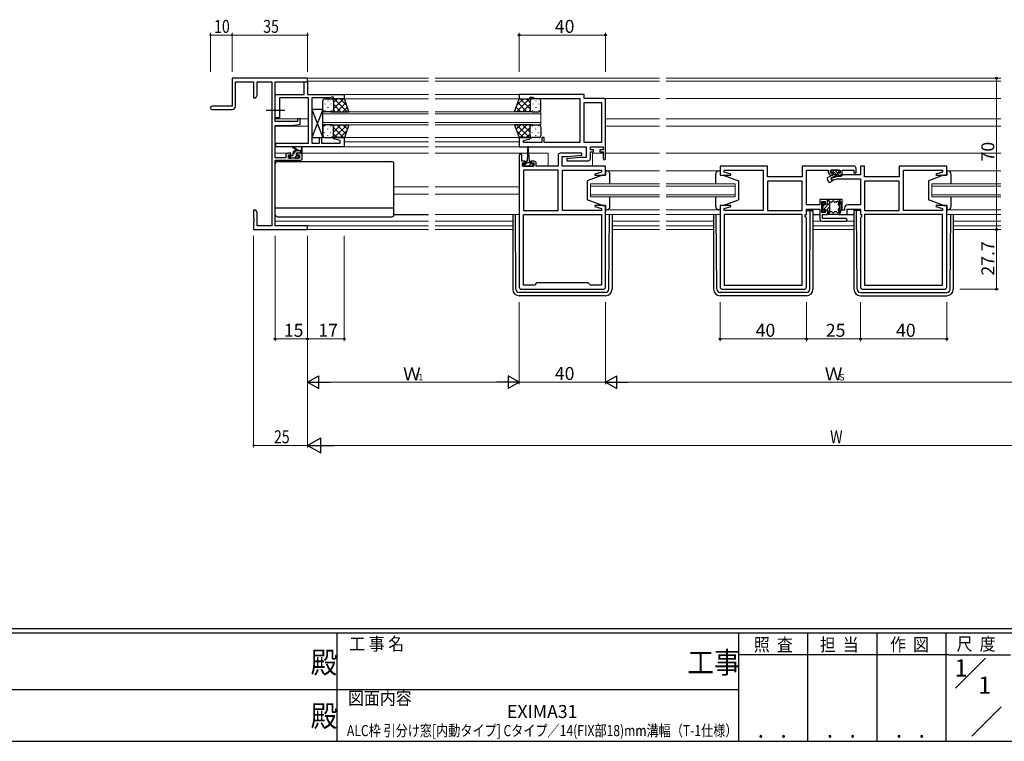
# Model space of a CAD drawing. Extents: x 0 to 1133, y 0 to 806.
# Drawn here: x 407 to 863, y 0 to 334 of the extents above; entities that cross this region are included whole.
import ezdxf
from ezdxf.enums import TextEntityAlignment as Align

# ---------------------------------------------------------------- set-up
doc = ezdxf.new("R2010")
doc.units = 0
doc.linetypes.add('YCENTER_1', pattern=[13, 10, -1, 1, -1])
doc.layers.add('USER1', color=3, linetype='CONTINUOUS')
doc.layers.add('YKK_ZWAK', color=7, linetype='CONTINUOUS')
for name, color, linetype, lineweight in [('YKK_11', 7, 'CONTINUOUS', 30), ('YKK_12', 2, 'CONTINUOUS', 13), ('YKK_13', 4, 'CONTINUOUS', 30), ('YKK_D', 6, 'CONTINUOUS', 13)]:
    doc.layers.add(name, color=color, linetype=linetype, lineweight=lineweight)
doc.styles.get("Standard").update_dxf_attribs({"font": 'ROMANS.SHX', "bigfont": 'EXTFONT.SHX'})
doc.styles.add('YKK_OSSTYLE1', font='romans.shx', dxfattribs={"width": 0.9, "bigfont": 'EXTFONT.SHX'})

# ---------------------------------------------------------------- blocks, each defined once
blk = doc.blocks.new('A201')
at = {"layer": 'YKK_ZWAK', "color": 254, "linetype": 'Continuous'}
for p, q in [((571, 35), (21, 35)), ((544, 34), (21, 34)), ((296, 34), (296, 9)), ((389, 34), (389, 9)), ((437, 34), (437, 9)), ((21, 9), (544, 9))]:
    blk.add_line(p, q, dxfattribs=at)
at = {"layer": 'YKK_ZWAK', "color": 131, "linetype": 'Continuous'}
for p, q in [((405, 34), (405, 9)), ((421, 34), (421, 9)), ((437.7, 29), (389, 29)), ((437.7, 29), (452, 29)), ((439.26, 21.33), (446.19, 28.25)), ((205, 21), (297, 21)), ((297, 21), (389, 21)), ((443.05, 10.18), (449.85, 16.98))]:
    blk.add_line(p, q, dxfattribs=at)
at = {"layer": 'YKK_ZWAK', "color": 131, "linetype": 'Continuous', "style": 'YKK_OSSTYLE1', "width": 0.9}
for s, height, p in [('工 事 名', 3, (298.87, 30.05)), ('照  査', 3, (392.56, 29.87)), ('担  当', 3, (407.82, 29.87)), ('作  図', 3, (424.09, 29.88)), ('尺  度', 3, (439.51, 30.04)), ('図面内容', 3, (298.58, 17.47)), (' ． ．', 3.5, (392.18, 9.75)), (' ． ．', 3.5, (408.18, 9.75)), (' ． ．', 3.5, (424.18, 9.75))]:
    blk.add_text(s, height=height, dxfattribs=at).set_placement(p)
at = {"layer": 'YKK_ZWAK', "color": 254, "linetype": 'Continuous', "style": 'YKK_OSSTYLE1', "width": 0.9}
for s, p in [('殿', (289.94, 24.75)), ('工事', (377.17, 24.75)), ('殿', (289.94, 12.37))]:
    blk.add_text(s, height=5, dxfattribs=at).set_placement(p)

msp = doc.modelspace()

# ---------------------------------------------------------------- linework, layer by layer
at = {"layer": 'YKK_11', "color": 0, "linetype": 'ByBlock', "lineweight": -2}
for p, q in [((540.46, 306.98), (505.46, 306.98)), ((505.46, 306.98), (505.46, 293.98)), ((540.46, 305.35), (540.46, 306.98)), ((507.09, 305.35), (515.46, 305.35)), ((507.09, 293.98), (507.09, 305.35)), ((515.46, 305.35), (515.46, 297.98)), ((517.09, 299.07), (517.09, 305.35)), ((517.09, 305.35), (523.83, 305.35)), ((523.83, 305.35), (523.83, 238.61)), ((525.46, 286.88), (525.46, 305.35)), ((525.46, 305.35), (540.46, 305.35)), ((515.46, 297.98), (516.46, 297.98)), ((516.46, 297.98), (517.09, 299.07)), ((505.46, 293.98), (496.21, 293.98)), ((496.21, 292.48), (505.59, 292.48)), ((535.76, 288.18), (535.76, 286.88)), ((536.96, 288.18), (535.76, 288.18)), ((536.96, 285.57), (536.96, 288.18)), ((535.76, 286.88), (525.46, 286.88)), ((525.46, 270.18), (525.46, 285.18)), ((525.46, 285.18), (532.46, 285.18)), ((532.46, 285.18), (536.96, 285.57)), ((530.36, 270.18), (525.46, 270.18)), ((530.36, 271.28), (530.36, 270.18)), ((532.66, 272.28), (531.36, 272.28)), ((531.56, 269.98), (531.56, 271.48)), ((531.56, 271.48), (532.66, 271.48)), ((536.76, 269.98), (531.56, 269.98)), ((532.66, 271.48), (532.66, 272.28)), ((535.66, 272.28), (535.66, 271.48)), ((536.96, 272.28), (535.66, 272.28)), ((535.66, 271.48), (536.76, 271.48)), ((536.76, 271.48), (536.76, 269.98)), ((537.96, 269.98), (537.96, 271.28)), ((525.46, 238.61), (525.46, 268.98)), ((525.46, 268.98), (536.96, 268.98)), ((515.46, 245.98), (515.46, 242.44)), ((516.46, 245.98), (515.46, 245.98)), ((515.46, 242.44), (515.58, 242.26)), ((515.58, 241.71), (515.46, 241.52)), ((515.58, 242.26), (515.58, 241.71)), ((517.09, 244.89), (516.46, 245.98)), ((517.09, 238.61), (517.09, 244.89)), ((515.46, 241.52), (515.46, 241.44)), ((515.46, 241.44), (515.58, 241.26)), ((515.58, 240.71), (515.46, 240.52)), ((515.46, 240.52), (515.46, 236.98)), ((515.58, 241.26), (515.58, 240.71)), ((523.83, 238.61), (517.09, 238.61)), ((540.46, 238.61), (525.46, 238.61)), ((540.46, 236.98), (540.46, 238.61)), ((515.46, 236.98), (540.46, 236.98))]:
    msp.add_line(p, q, dxfattribs=at)
at = {"layer": 'YKK_11', "linetype": 'ByBlock', "lineweight": -2, "ltscale": 0.5}
for p, q in [((538.83, 299.48), (538.83, 305.28)), ((538.83, 305.28), (540.46, 305.28)), ((540.46, 305.28), (540.46, 299.48)), ((525.46, 292.64), (525.46, 299.48)), ((525.46, 299.48), (538.83, 299.48)), ((540.83, 297.85), (527.46, 297.85)), ((527.46, 297.85), (527.46, 288.68)), ((540.46, 299.48), (557.46, 299.48)), ((540.83, 276.91), (540.83, 297.85)), ((546.51, 297.85), (542.46, 297.85)), ((542.46, 297.85), (542.46, 276.91)), ((546.69, 297.97), (546.51, 297.85)), ((547.24, 297.97), (546.69, 297.97)), ((547.42, 297.85), (547.24, 297.97)), ((547.51, 297.85), (547.42, 297.85)), ((547.69, 297.97), (547.51, 297.85)), ((548.24, 297.97), (547.69, 297.97)), ((548.42, 297.85), (548.24, 297.97)), ((550.56, 297.85), (548.42, 297.85)), ((551.46, 298.18), (550.56, 297.85)), ((552.46, 298.18), (551.46, 298.18)), ((552.46, 297.48), (552.46, 298.18)), ((557.46, 297.48), (552.46, 297.48)), ((557.46, 299.48), (557.46, 297.48)), ((668.46, 299.48), (638.46, 299.48)), ((638.46, 299.48), (638.46, 297.48)), ((638.46, 297.48), (643.46, 297.48)), ((643.46, 297.48), (643.46, 298.18)), ((643.46, 298.18), (644.46, 298.18)), ((644.46, 298.18), (646.2, 297.55)), ((646.2, 297.55), (647.51, 297.55)), ((647.51, 297.55), (647.69, 297.67)), ((647.69, 297.67), (648.24, 297.67)), ((648.24, 297.67), (648.42, 297.55)), ((648.42, 297.55), (648.51, 297.55)), ((648.51, 297.55), (648.69, 297.67)), ((648.69, 297.67), (649.24, 297.67)), ((649.24, 297.67), (649.42, 297.55)), ((649.42, 297.55), (666.46, 297.55)), ((666.46, 297.55), (666.46, 277.21)), ((668.46, 297.68), (668.46, 299.48)), ((677.46, 297.68), (668.46, 297.68)), ((678.46, 269.88), (678.46, 296.68)), ((525.58, 292.46), (525.46, 292.64)), ((525.46, 291.72), (525.58, 291.91)), ((525.58, 291.91), (525.58, 292.46)), ((668.46, 277.21), (668.46, 295.75)), ((668.46, 277.21), (668.46, 295.75)), ((668.46, 295.75), (676.53, 295.75)), ((676.53, 295.75), (676.53, 277.21)), ((525.46, 288.68), (525.46, 291.72)), ((527.46, 288.68), (525.46, 288.68)), ((545.96, 276.91), (545.96, 279.48)), ((545.96, 279.48), (546.96, 279.48)), ((546.96, 279.48), (546.96, 276.91)), ((552.43, 278.96), (552.5, 279.48)), ((555.56, 278.12), (552.43, 278.96)), ((552.5, 279.48), (557.46, 279.48)), ((557.46, 279.48), (557.46, 275.28)), ((643.42, 279.48), (638.46, 279.48)), ((638.46, 279.48), (638.46, 275.28)), ((640.39, 278.13), (643.49, 278.96)), ((643.49, 278.96), (643.42, 279.48)), ((649.96, 279.48), (648.96, 279.48)), ((648.96, 279.48), (648.96, 277.21)), ((649.96, 277.21), (649.96, 279.48)), ((526.28, 276.91), (540.83, 276.91)), ((557.46, 275.28), (526.28, 275.28)), ((542.46, 276.91), (545.96, 276.91)), ((546.96, 276.91), (555.56, 276.91)), ((555.56, 276.91), (555.56, 278.12)), ((638.46, 275.28), (669.53, 275.28)), ((640.39, 277.21), (640.39, 278.13)), ((648.96, 277.21), (640.39, 277.21)), ((666.46, 277.21), (649.96, 277.21)), ((676.53, 277.21), (668.46, 277.21)), ((669.53, 275.28), (669.53, 270.28)), ((671.46, 273.78), (671.46, 275.28)), ((671.46, 275.28), (677.26, 275.28)), ((672.86, 273.78), (671.46, 273.78)), ((672.86, 272.98), (672.86, 273.78)), ((677.26, 273.78), (675.86, 273.78)), ((675.86, 273.78), (675.86, 272.98)), ((677.26, 275.28), (677.26, 273.78)), ((638.46, 271.18), (638.46, 210.28)), ((639.66, 268.58), (639.66, 271.18)), ((656.46, 271.28), (656.46, 266.28)), ((667.44, 272.28), (657.46, 272.28)), ((658.39, 266.28), (658.39, 270.78)), ((658.39, 270.78), (661.27, 270.78)), ((666.66, 270.28), (660.44, 269.74)), ((660.44, 269.74), (660.49, 268.78)), ((661.27, 270.78), (667.48, 271.32)), ((669.53, 270.28), (666.66, 270.28)), ((667.48, 271.32), (667.44, 272.28)), ((671.46, 269.78), (671.46, 272.98)), ((671.46, 272.98), (672.86, 272.98)), ((675.86, 272.98), (677.26, 272.98)), ((677.26, 272.98), (677.26, 269.88)), ((641.06, 268.58), (639.66, 268.58)), ((639.96, 266.28), (639.96, 267.78)), ((639.96, 267.78), (641.06, 267.78)), ((645.16, 266.28), (639.96, 266.28)), ((641.06, 267.78), (641.06, 268.58)), ((645.36, 268.58), (644.06, 268.58)), ((644.06, 268.58), (644.06, 267.78)), ((644.06, 267.78), (645.16, 267.78)), ((645.16, 267.78), (645.16, 266.28)), ((646.36, 266.28), (646.36, 267.58)), ((656.46, 266.28), (646.36, 266.28)), ((678.46, 266.28), (658.39, 266.28)), ((660.49, 268.78), (670.46, 268.78)), ((667.51, 264.35), (667.69, 264.47)), ((667.69, 264.47), (668.24, 264.47)), ((668.24, 264.47), (668.42, 264.35)), ((668.51, 264.35), (668.69, 264.47)), ((668.69, 264.47), (669.24, 264.47)), ((669.24, 264.47), (669.42, 264.35)), ((678.46, 262.08), (678.46, 266.28)), ((753.46, 266.28), (731.46, 266.28)), ((731.46, 266.28), (731.46, 262.08)), ((745.51, 264.35), (745.69, 264.47)), ((745.69, 264.47), (746.24, 264.47)), ((746.24, 264.47), (746.42, 264.35)), ((746.51, 264.35), (746.69, 264.47)), ((746.69, 264.47), (747.24, 264.47)), ((747.24, 264.47), (747.42, 264.35)), ((753.46, 261.28), (753.46, 266.28)), ((793.46, 266.28), (769.53, 266.28)), ((769.53, 266.28), (769.53, 261.28)), ((794.46, 263.18), (794.46, 265.28)), ((798.39, 266.28), (796.46, 266.28)), ((796.46, 266.28), (796.46, 262.31)), ((798.39, 261.28), (798.39, 266.28)), ((836.46, 266.28), (814.46, 266.28)), ((814.46, 266.28), (814.46, 261.28)), ((820.51, 264.35), (820.69, 264.47)), ((820.69, 264.47), (821.24, 264.47)), ((821.24, 264.47), (821.42, 264.35)), ((821.51, 264.35), (821.69, 264.47)), ((821.69, 264.47), (822.24, 264.47)), ((822.24, 264.47), (822.42, 264.35)), ((836.46, 262.08), (836.46, 266.28)), ((640.39, 264.35), (640.39, 245.81)), ((640.39, 264.35), (640.39, 245.81)), ((656.46, 264.35), (640.39, 264.35)), ((656.46, 245.81), (656.46, 264.35)), ((658.46, 245.81), (658.46, 264.35)), ((658.46, 264.35), (667.51, 264.35)), ((668.42, 264.35), (668.51, 264.35)), ((669.42, 264.35), (676.53, 264.35)), ((676.53, 263.43), (673.43, 262.6)), ((673.43, 262.6), (673.5, 262.08)), ((673.5, 262.08), (678.46, 262.08)), ((676.53, 264.35), (676.53, 263.43)), ((731.46, 262.08), (736.42, 262.08)), ((733.39, 263.43), (733.39, 264.35)), ((733.39, 264.35), (745.51, 264.35)), ((736.49, 262.6), (733.39, 263.43)), ((736.42, 262.08), (736.49, 262.6)), ((746.42, 264.35), (746.51, 264.35)), ((747.42, 264.35), (751.46, 264.35)), ((751.46, 264.35), (751.46, 245.81)), ((769.53, 261.28), (753.46, 261.28)), ((771.46, 248.31), (771.46, 264.35)), ((771.46, 264.35), (781.56, 264.35)), ((781.56, 264.35), (781.56, 263.38)), ((782.56, 262.98), (782.56, 264.35)), ((782.56, 264.35), (787.06, 264.35)), ((783.56, 262.98), (782.56, 262.98)), ((785.97, 261.48), (782.73, 260.61)), ((782.73, 260.61), (782.99, 259.65)), ((782.76, 262.18), (783.56, 262.18)), ((782.99, 259.65), (785.73, 260.38)), ((783.56, 262.18), (783.56, 262.98)), ((785.73, 260.38), (796.46, 260.38)), ((787.46, 261.48), (785.97, 261.48)), ((787.06, 262.98), (786.06, 262.98)), ((786.06, 262.98), (786.06, 262.18)), ((786.06, 262.18), (786.86, 262.18)), ((787.06, 264.35), (787.06, 262.98)), ((788.29, 262.31), (787.46, 261.48)), ((788.06, 263.38), (788.06, 264.35)), ((788.06, 264.35), (793.46, 264.35)), ((796.46, 262.31), (788.29, 262.31)), ((793.46, 264.35), (793.46, 263.18)), ((793.46, 263.18), (794.46, 263.18)), ((796.46, 260.38), (796.46, 248.31)), ((814.46, 261.28), (798.39, 261.28)), ((816.46, 245.81), (816.46, 264.35)), ((816.46, 264.35), (820.51, 264.35)), ((821.42, 264.35), (821.51, 264.35)), ((822.42, 264.35), (834.53, 264.35)), ((834.53, 263.43), (831.43, 262.6)), ((831.43, 262.6), (831.5, 262.08)), ((831.5, 262.08), (836.46, 262.08)), ((834.53, 264.35), (834.53, 263.43)), ((769.53, 259.35), (753.46, 259.35)), ((769.53, 259.35), (753.46, 259.35)), ((753.46, 259.35), (753.46, 245.81)), ((769.53, 245.81), (769.53, 259.35)), ((814.46, 259.35), (798.39, 259.35)), ((814.46, 259.35), (798.39, 259.35)), ((798.39, 259.35), (798.39, 245.81)), ((814.46, 245.81), (814.46, 259.35)), ((781.16, 250.88), (777.66, 250.88)), ((777.66, 250.88), (777.66, 248.31)), ((781.16, 248.88), (781.16, 250.88)), ((787.96, 250.88), (786.76, 250.88)), ((786.76, 250.88), (786.76, 243.88)), ((787.96, 245.88), (787.96, 250.88)), ((673.5, 248.08), (673.43, 247.56)), ((673.43, 247.56), (676.53, 246.73)), ((678.46, 248.08), (673.5, 248.08)), ((676.53, 246.73), (676.53, 245.81)), ((678.46, 210.28), (678.46, 248.08)), ((736.42, 248.08), (731.46, 248.08)), ((731.46, 248.08), (731.46, 210.28)), ((733.39, 246.73), (736.49, 247.56)), ((733.39, 245.81), (733.39, 246.73)), ((736.49, 247.56), (736.42, 248.08)), ((777.66, 248.31), (771.46, 248.31)), ((771.46, 243.88), (771.46, 246.38)), ((771.46, 246.38), (777.66, 246.38)), ((777.66, 246.38), (777.66, 241.88)), ((778.66, 244.88), (778.66, 249.88)), ((778.66, 249.88), (780.16, 249.88)), ((780.16, 249.88), (780.16, 248.88)), ((780.16, 248.88), (781.16, 248.88)), ((789.06, 246.81), (789.06, 245.88)), ((790.26, 243.88), (790.26, 246.38)), ((790.26, 246.38), (796.46, 246.38)), ((796.46, 248.31), (790.56, 248.31)), ((796.46, 246.38), (796.46, 243.88)), ((831.5, 248.08), (831.43, 247.56)), ((831.43, 247.56), (834.53, 246.73)), ((836.46, 248.08), (831.5, 248.08)), ((834.53, 246.73), (834.53, 245.81)), ((836.46, 210.28), (836.46, 248.08)), ((640.39, 245.81), (656.46, 245.81)), ((640.39, 243.88), (676.53, 243.88)), ((640.39, 243.88), (676.53, 243.88)), ((640.39, 211.21), (640.39, 243.88)), ((676.53, 245.81), (658.46, 245.81)), ((676.53, 243.88), (676.53, 211.21)), ((751.46, 245.81), (733.39, 245.81)), ((769.53, 243.88), (733.39, 243.88)), ((769.53, 243.88), (733.39, 243.88)), ((733.39, 243.88), (733.39, 211.21)), ((753.46, 245.81), (769.53, 245.81)), ((769.53, 211.21), (769.53, 243.88)), ((770.93, 242.88), (770.93, 243.88)), ((770.93, 243.88), (771.46, 243.88)), ((771.46, 242.35), (770.93, 242.88)), ((771.46, 210.28), (771.46, 242.35)), ((780.16, 244.88), (778.66, 244.88)), ((778.86, 242.08), (778.86, 243.88)), ((778.86, 243.88), (781.16, 243.88)), ((789.66, 242.08), (778.86, 242.08)), ((781.16, 245.88), (780.16, 245.88)), ((780.16, 245.88), (780.16, 244.88)), ((781.16, 243.88), (781.16, 245.88)), ((786.76, 243.88), (790.26, 243.88)), ((789.06, 245.88), (787.96, 245.88)), ((796.46, 243.88), (796.99, 243.88)), ((796.99, 242.88), (796.46, 242.35)), ((796.46, 242.35), (796.46, 210.28)), ((796.99, 243.88), (796.99, 242.88)), ((798.39, 245.81), (814.46, 245.81)), ((834.53, 243.88), (798.39, 243.88)), ((834.53, 243.88), (798.39, 243.88)), ((798.39, 243.88), (798.39, 211.21)), ((834.53, 245.81), (816.46, 245.81)), ((834.53, 211.21), (834.53, 243.88)), ((778.66, 240.88), (789.66, 240.88)), ((645.46, 211.21), (640.39, 211.21)), ((646.53, 212.28), (645.46, 211.21)), ((670.39, 212.28), (646.53, 212.28)), ((671.46, 211.21), (670.39, 212.28)), ((676.53, 211.21), (671.46, 211.21)), ((733.39, 211.21), (769.53, 211.21)), ((798.39, 211.21), (834.53, 211.21)), ((639.46, 209.28), (677.46, 209.28)), ((732.46, 209.28), (770.46, 209.28)), ((797.46, 209.28), (835.46, 209.28))]:
    msp.add_line(p, q, dxfattribs=at)
for centre, radius, start, end in [((677.46, 296.68), 1, 0, 90), ((526.28, 276.1), 0.815, 90, 270), ((639.06, 271.18), 0.6, 360, 180), ((657.46, 271.28), 1, 90, 180), ((670.46, 269.78), 1, 270, 360), ((677.86, 269.88), 0.6, 180, 0), ((645.36, 267.58), 1, 0, 90), ((793.46, 265.28), 1, 0, 90), ((782.76, 263.38), 1.2, 180, 270), ((786.86, 263.38), 1.2, 270, 360), ((790.56, 246.81), 1.5, 90, 180), ((778.66, 241.88), 1, 180, 270), ((789.66, 241.48), 0.6, 270, 90), ((639.46, 210.28), 1, 180, 270), ((677.46, 210.28), 1, 270, 360), ((732.46, 210.28), 1, 180, 270), ((770.46, 210.28), 1, 270, 360), ((797.46, 210.28), 1, 180, 270), ((835.46, 210.28), 1, 270, 360)]:
    msp.add_arc(centre, radius, start, end, dxfattribs=at)
at = {"layer": 'YKK_11', "color": 0, "linetype": 'ByBlock', "lineweight": -2}
for centre, radius, start, end in [((496.21, 293.23), 0.75, 90, 270), ((505.59, 293.98), 1.5, 270, 360), ((531.36, 271.28), 1, 90, 180), ((536.96, 271.28), 1, 0, 90), ((536.96, 269.98), 1, 270, 360)]:
    msp.add_arc(centre, radius, start, end, dxfattribs=at)
at = {"layer": 'YKK_12', "ltscale": 1.5}
for p, q in [((540.16, 306.98), (596.46, 306.98)), ((596.46, 305.58), (540.46, 305.58)), ((599.46, 306.98), (703.46, 306.98)), ((703.46, 305.58), (599.46, 305.58)), ((706.46, 306.98), (861.46, 306.98)), ((706.46, 305.58), (861.46, 305.58)), ((556.96, 297.48), (596.46, 297.48)), ((557.16, 299.48), (596.46, 299.48)), ((599.46, 299.48), (638.46, 299.48)), ((599.46, 297.48), (638.46, 297.48)), ((677.46, 297.68), (703.46, 297.68)), ((706.46, 297.68), (861.46, 297.68)), ((525.46, 288.18), (540.83, 288.18)), ((596.46, 291.48), (547.46, 291.48)), ((547.46, 291.48), (547.46, 285.48)), ((547.46, 290.48), (596.46, 290.48)), ((599.46, 291.48), (648.46, 291.48)), ((648.46, 290.48), (599.46, 290.48)), ((648.46, 291.48), (648.46, 285.48)), ((678.46, 288.18), (703.46, 288.18)), ((706.46, 288.18), (861.46, 288.18)), ((525.46, 284.78), (540.83, 284.78)), ((596.46, 286.48), (547.46, 286.48)), ((547.46, 285.48), (596.46, 285.48)), ((599.46, 286.48), (648.46, 286.48)), ((648.46, 285.48), (599.46, 285.48)), ((678.46, 284.78), (703.46, 284.78)), ((706.46, 284.78), (861.46, 284.78)), ((556.96, 279.48), (596.46, 279.48)), ((599.46, 279.48), (638.84, 279.48)), ((556.96, 275.28), (596.46, 275.28)), ((557.46, 277.48), (596.46, 277.48)), ((599.46, 277.48), (638.46, 277.48)), ((599.46, 275.28), (669.24, 275.28)), ((525.46, 272.28), (531.36, 272.28)), ((536.96, 272.28), (596.46, 272.28)), ((599.46, 272.28), (642.33, 272.28)), ((642.81, 272.28), (651.89, 272.28)), ((651.89, 272.28), (651.89, 266.39)), ((672.39, 272.28), (677.26, 272.28)), ((672.39, 272.28), (672.39, 266.39)), ((678.46, 272.28), (703.46, 272.28)), ((706.46, 272.28), (861.46, 272.28)), ((678.46, 264.08), (703.46, 264.08)), ((731.46, 264.08), (706.46, 264.08)), ((836.46, 264.08), (861.46, 264.08)), ((580.46, 256.78), (596.46, 256.78)), ((599.46, 256.78), (638.46, 256.78)), ((671.46, 258.08), (703.46, 258.08)), ((671.46, 252.08), (671.46, 258.08)), ((703.46, 257.08), (671.46, 257.08)), ((738.46, 258.08), (706.46, 258.08)), ((706.46, 257.08), (738.46, 257.08)), ((738.46, 252.08), (738.46, 258.08)), ((829.46, 258.08), (861.46, 258.08)), ((829.46, 252.08), (829.46, 258.08)), ((861.46, 257.08), (829.46, 257.08)), ((580.46, 253.38), (596.46, 253.38)), ((599.46, 253.38), (638.46, 253.38)), ((671.46, 253.08), (703.46, 253.08)), ((703.46, 252.08), (671.46, 252.08)), ((738.46, 253.08), (706.46, 253.08)), ((706.46, 252.08), (738.46, 252.08)), ((829.46, 253.08), (861.46, 253.08)), ((861.46, 252.08), (829.46, 252.08)), ((596.46, 243.88), (580.46, 243.88)), ((638.46, 243.88), (599.46, 243.88)), ((678.46, 246.08), (703.46, 246.08)), ((678.46, 243.88), (703.46, 243.88)), ((731.46, 246.08), (706.46, 246.08)), ((706.46, 243.88), (731.46, 243.88)), ((774.46, 243.88), (777.66, 243.88)), ((780.86, 243.88), (793.46, 243.88)), ((836.46, 246.08), (861.46, 246.08)), ((836.46, 243.88), (861.46, 243.88)), ((525.46, 240.88), (596.46, 240.88)), ((525.76, 238.61), (596.46, 238.61)), ((599.46, 240.88), (635.46, 240.88)), ((599.46, 238.61), (635.46, 238.61)), ((681.46, 240.88), (703.46, 240.88)), ((681.46, 238.61), (703.46, 238.61)), ((706.46, 240.88), (728.46, 240.88)), ((706.46, 238.61), (728.46, 238.61)), ((774.46, 240.88), (793.46, 240.88)), ((774.46, 238.61), (793.46, 238.61)), ((839.46, 240.88), (861.46, 240.88)), ((839.46, 238.61), (861.46, 238.61)), ((540.16, 236.98), (596.46, 236.98)), ((599.46, 236.98), (635.46, 236.98)), ((681.46, 236.98), (703.46, 236.98)), ((706.46, 236.98), (728.46, 236.98)), ((774.46, 236.98), (793.46, 236.98)), ((839.46, 236.98), (861.46, 236.98))]:
    msp.add_line(p, q, dxfattribs=at)
at = {"layer": 'YKK_13', "ltscale": 1.5}
for p, q in [((547.47, 292.48), (547.47, 296.48)), ((548.47, 297.48), (551.47, 297.48)), ((549.83, 296.56), (549.83, 296.36)), ((557.47, 297.48), (551.47, 297.48)), ((552.47, 292.86), (557.09, 297.48)), ((552.47, 295.69), (554.26, 297.48)), ((552.47, 296.48), (552.47, 292.88)), ((552.74, 297.48), (558.74, 291.48)), ((555.56, 297.48), (558.53, 294.52)), ((559.61, 291.48), (557.47, 297.48)), ((636.32, 291.48), (638.46, 297.48)), ((643.19, 297.48), (637.19, 291.48)), ((640.36, 297.48), (637.4, 294.52)), ((638.46, 297.48), (644.46, 297.48)), ((643.46, 292.86), (638.84, 297.48)), ((643.46, 295.69), (641.67, 297.48)), ((643.46, 296.48), (643.46, 292.88)), ((647.46, 297.48), (644.46, 297.48)), ((646.1, 296.56), (646.1, 296.36)), ((648.46, 292.48), (648.46, 296.48)), ((542.46, 292.48), (547.46, 279.48)), ((547.46, 292.48), (542.46, 279.48)), ((547.46, 292.48), (542.46, 292.48)), ((542.46, 292.48), (542.46, 279.48)), ((547.46, 279.48), (547.46, 292.48)), ((548.42, 295.14), (548.42, 294.94)), ((548.42, 292.11), (548.42, 291.91)), ((549.83, 293.53), (549.83, 293.33)), ((551.25, 295.14), (551.25, 294.94)), ((551.25, 292.11), (551.25, 291.91)), ((552.41, 292.15), (553.08, 291.48)), ((552.47, 296.08), (552.47, 292.48)), ((552.47, 294.92), (555.91, 291.48)), ((553.92, 291.48), (558.11, 295.67)), ((556.74, 291.48), (558.86, 293.59)), ((639.18, 291.48), (637.07, 293.59)), ((642.01, 291.48), (637.82, 295.68)), ((643.46, 294.92), (640.02, 291.48)), ((643.52, 292.15), (642.85, 291.48)), ((643.46, 296.08), (643.46, 292.48)), ((644.68, 295.14), (644.68, 294.94)), ((644.68, 292.11), (644.68, 291.91)), ((646.1, 293.53), (646.1, 293.33)), ((647.51, 295.14), (647.51, 294.94)), ((647.51, 292.11), (647.51, 291.91)), ((551.47, 291.48), (548.47, 291.48)), ((551.25, 291.48), (559.61, 291.48)), ((644.68, 291.48), (636.32, 291.48)), ((644.46, 291.48), (647.46, 291.48)), ((547.47, 284.48), (547.47, 280.48)), ((548.42, 284.85), (548.42, 285.05)), ((551.47, 285.48), (548.47, 285.48)), ((549.83, 283.43), (549.83, 283.63)), ((551.25, 285.48), (559.61, 285.48)), ((551.25, 284.85), (551.25, 285.05)), ((552.41, 284.81), (553.08, 285.48)), ((552.47, 282.04), (555.91, 285.48)), ((552.47, 280.88), (552.47, 284.48)), ((552.47, 284.1), (557.09, 279.48)), ((552.47, 280.48), (552.47, 284.08)), ((552.74, 279.48), (558.74, 285.48)), ((553.92, 285.48), (558.11, 281.29)), ((556.74, 285.48), (558.86, 283.37)), ((559.61, 285.48), (557.47, 279.48)), ((644.68, 285.48), (636.32, 285.48)), ((636.32, 285.48), (638.46, 279.48)), ((639.18, 285.48), (637.07, 283.37)), ((643.19, 279.48), (637.19, 285.48)), ((642.01, 285.48), (637.82, 281.29)), ((643.46, 284.1), (638.84, 279.48)), ((643.46, 282.04), (640.02, 285.48)), ((643.52, 284.81), (642.85, 285.48)), ((643.46, 280.88), (643.46, 284.48)), ((643.46, 280.48), (643.46, 284.08)), ((644.46, 285.48), (647.46, 285.48)), ((644.68, 284.85), (644.68, 285.05)), ((646.1, 283.43), (646.1, 283.63)), ((647.51, 284.85), (647.51, 285.05)), ((648.46, 284.48), (648.46, 280.48)), ((542.46, 279.48), (547.46, 279.48)), ((548.42, 281.82), (548.42, 282.02)), ((548.47, 279.48), (551.47, 279.48)), ((549.83, 280.4), (549.83, 280.6)), ((551.25, 281.82), (551.25, 282.02)), ((557.47, 279.48), (551.47, 279.48)), ((552.47, 281.27), (554.26, 279.48)), ((555.56, 279.48), (558.53, 282.44)), ((640.36, 279.48), (637.4, 282.44)), ((638.46, 279.48), (644.46, 279.48)), ((643.46, 281.27), (641.67, 279.48)), ((647.46, 279.48), (644.46, 279.48)), ((644.68, 281.82), (644.68, 282.02)), ((646.1, 280.4), (646.1, 280.6)), ((647.51, 281.82), (647.51, 282.02)), ((535.46, 273.48), (533.64, 274.88)), ((536.06, 273.48), (533.85, 275.16)), ((537.66, 274.61), (537.47, 273.48)), ((537.96, 272.78), (537.96, 274.78)), ((642.31, 275.03), (642.31, 272.08)), ((642.81, 272.08), (642.81, 275.03)), ((531.76, 270.78), (531.76, 270.28)), ((533.46, 271.08), (532.06, 271.08)), ((532.06, 269.98), (532.56, 269.98)), ((532.76, 270.18), (534.86, 270.18)), ((533.76, 271.38), (533.76, 272.48)), ((534.76, 273.48), (537.96, 273.48)), ((535.06, 269.98), (535.66, 269.98)), ((535.36, 271.54), (535.36, 272.18)), ((535.66, 272.48), (537.66, 272.48)), ((536.16, 271.08), (535.83, 271.08)), ((535.88, 270.07), (536.38, 270.57)), ((642.31, 272.08), (642.06, 268.58)), ((642.81, 272.08), (643.06, 268.58)), ((525.46, 243.88), (525.46, 267.38)), ((526.46, 268.38), (579.46, 268.38)), ((580.46, 243.88), (580.46, 267.38)), ((641.31, 267.38), (640.26, 267.38)), ((640.26, 267.38), (640.26, 266.28)), ((640.26, 266.28), (644.86, 266.28)), ((641.31, 267.38), (641.31, 268.18)), ((643.81, 267.88), (641.31, 267.88)), ((641.71, 268.58), (642.06, 268.58)), ((643.06, 268.58), (643.41, 268.58)), ((643.81, 268.18), (643.81, 267.38)), ((644.86, 267.38), (643.81, 267.38)), ((644.86, 266.28), (644.86, 267.38)), ((676.96, 262.08), (669.96, 259.48)), ((676.96, 262.08), (669.96, 259.48)), ((678.46, 262.08), (676.96, 262.08)), ((678.46, 262.08), (676.96, 262.08)), ((678.96, 264.08), (678.46, 264.08)), ((678.46, 264.08), (678.46, 262.08)), ((678.96, 264.08), (678.46, 264.08)), ((678.46, 264.08), (678.46, 262.08)), ((680.46, 258.48), (680.46, 262.58)), ((680.46, 258.08), (680.46, 262.58)), ((729.46, 258.08), (729.46, 262.58)), ((730.96, 264.08), (731.46, 264.08)), ((731.46, 264.08), (731.46, 262.08)), ((731.46, 262.08), (732.96, 262.08)), ((732.96, 262.08), (739.96, 259.48)), ((781.11, 260.39), (781.73, 259.07)), ((783.49, 262.05), (781.35, 261.06)), ((782.76, 264.08), (782.76, 263.68)), ((782.86, 260.88), (785.86, 262.28)), ((782.86, 260.88), (783.52, 259.48)), ((786.56, 264.38), (783.06, 264.38)), ((783.06, 263.38), (783.76, 263.38)), ((783.15, 264.38), (785.15, 262.38)), ((783.76, 263.38), (783.76, 262.38)), ((783.76, 262.38), (785.86, 262.38)), ((784.57, 264.38), (785.86, 263.08)), ((785.86, 263.38), (785.86, 262.28)), ((785.86, 263.38), (786.56, 263.38)), ((785.98, 264.38), (786.83, 263.54)), ((786.86, 263.68), (786.86, 264.08)), ((834.96, 262.08), (827.96, 259.48)), ((836.46, 262.08), (834.96, 262.08)), ((836.96, 264.08), (836.46, 264.08)), ((836.46, 264.08), (836.46, 262.08)), ((838.46, 258.08), (838.46, 262.58)), ((669.96, 259.48), (669.96, 250.68)), ((669.96, 259.48), (669.96, 250.68)), ((739.96, 259.48), (739.96, 250.68)), ((782.43, 258.85), (783.52, 259.48)), ((827.96, 259.48), (827.96, 250.68)), ((680.46, 247.58), (680.46, 252.08)), ((680.46, 247.58), (680.46, 251.68)), ((729.46, 247.58), (729.46, 252.08)), ((786.46, 250.88), (781.46, 250.88)), ((838.46, 247.58), (838.46, 252.08)), ((525.46, 246.92), (580.46, 246.92)), ((676.96, 248.08), (669.96, 250.68)), ((676.96, 248.08), (669.96, 250.68)), ((676.96, 248.08), (678.46, 248.08)), ((676.96, 248.08), (678.46, 248.08)), ((678.46, 248.08), (678.46, 246.08)), ((678.46, 248.08), (678.46, 246.08)), ((732.96, 248.08), (731.46, 248.08)), ((731.46, 248.08), (731.46, 246.08)), ((732.96, 248.08), (739.96, 250.68)), ((778.86, 248.88), (778.86, 247.78)), ((778.86, 246.98), (778.86, 245.48)), ((779.35, 249.49), (778.95, 249.09)), ((779.86, 249.28), (779.86, 249.15)), ((781.16, 248.63), (780.38, 248.63)), ((781.16, 248.63), (781.16, 250.58)), ((781.16, 250.38), (781.56, 250.38)), ((782.36, 245.18), (782.36, 249.58)), ((783.12, 249.58), (782.36, 249.58)), ((785.31, 249.58), (784.61, 249.58)), ((834.96, 248.08), (827.96, 250.68)), ((834.96, 248.08), (836.46, 248.08)), ((836.46, 248.08), (836.46, 246.08)), ((526.46, 242.88), (579.46, 242.88)), ((580.46, 243.88), (596.46, 243.88)), ((635.46, 243.88), (635.46, 209.28)), ((636.96, 209.28), (636.67, 243.88)), ((678.46, 246.08), (678.96, 246.08)), ((678.46, 246.08), (678.96, 246.08)), ((679.97, 209.28), (680.25, 243.88)), ((681.46, 243.88), (681.46, 209.28)), ((728.46, 243.88), (728.46, 209.28)), ((729.96, 209.28), (729.67, 243.88)), ((731.46, 246.08), (730.96, 246.08)), ((771.46, 245.78), (774.46, 245.78)), ((772.97, 209.28), (773.26, 245.78)), ((774.46, 245.78), (774.46, 209.28)), ((774.46, 243.88), (777.66, 243.88)), ((779.16, 245.18), (779.56, 245.18)), ((779.86, 245.48), (779.86, 245.83)), ((780.16, 246.13), (781.16, 246.13)), ((781.16, 244.18), (781.16, 246.13)), ((781.16, 244.38), (781.56, 244.38)), ((786.46, 243.88), (781.46, 243.88)), ((783.12, 245.18), (782.36, 245.18)), ((785.31, 245.18), (784.61, 245.18)), ((789.96, 243.88), (793.46, 243.88)), ((793.46, 245.78), (793.46, 209.28)), ((796.46, 245.78), (793.46, 245.78)), ((794.96, 209.28), (794.66, 245.78)), ((836.46, 246.08), (836.96, 246.08)), ((837.97, 209.28), (838.27, 243.88)), ((839.46, 243.88), (839.46, 209.28)), ((678.47, 207.78), (638.46, 207.78)), ((678.46, 206.28), (638.46, 206.28)), ((771.47, 207.78), (731.46, 207.78)), ((771.46, 206.28), (731.46, 206.28)), ((796.46, 207.78), (836.47, 207.78)), ((796.46, 206.28), (836.46, 206.28))]:
    msp.add_line(p, q, dxfattribs=at)
at = {"layer": 'YKK_13', "linetype": 'YCENTER_1'}
msp.add_line((521.33, 292.18), (529.96, 292.18), dxfattribs=at)
at = {"layer": 'YKK_13', "linetype": 'Continuous', "ltscale": 1.5}
for p, q in [((532.99, 271.08), (531.92, 270.02)), ((535.39, 273.48), (533.76, 271.86)), ((535.13, 270.98), (534.33, 270.18)), ((537.63, 273.48), (536.63, 272.48)), ((642.04, 267.88), (640.44, 266.28)), ((643.81, 267.41), (642.68, 266.28)), ((778.86, 245.78), (782.36, 249.28)), ((779.1, 247.71), (779.74, 248.36)), ((780.91, 246.13), (782.36, 247.58)), ((781.16, 249.78), (781.75, 250.36)), ((781.16, 244.69), (782.36, 245.89))]:
    msp.add_line(p, q, dxfattribs=at)
at = {"layer": 'YKK_13', "ltscale": 1.5}
for centre, radius, start, end in [((548.47, 296.48), 1, 90, 180), ((551.47, 296.48), 1, 0, 90), ((551.47, 296.48), 1, 0, 90), ((644.46, 296.48), 1, 90, 180), ((644.46, 296.48), 1, 90, 180), ((647.46, 296.48), 1, 360, 90), ((548.47, 292.48), 1, 180, 270), ((551.47, 292.48), 1, 270, 0), ((551.47, 292.48), 1, 270, 0), ((644.46, 292.48), 1, 180, 270), ((644.46, 292.48), 1, 180, 270), ((647.46, 292.48), 1, 270, 360), ((548.47, 284.48), 1, 90, 180), ((551.47, 284.48), 1, 0, 90), ((551.47, 284.48), 1, 0, 90), ((644.46, 284.48), 1, 90, 180), ((644.46, 284.48), 1, 90, 180), ((647.46, 284.48), 1, 360, 90), ((548.47, 280.48), 1, 180, 270), ((551.47, 280.48), 1, 270, 0), ((551.47, 280.48), 1, 270, 0), ((644.46, 280.48), 1, 180, 270), ((644.46, 280.48), 1, 180, 270), ((647.46, 280.48), 1, 270, 360), ((533.66, 275.08), 0.2, 24.4171, 264.4171), ((537.76, 274.78), 0.2, 360, 240), ((642.56, 275.03), 0.25, 0, 180), ((532.06, 270.78), 0.3, 90, 180), ((532.06, 270.28), 0.3, 180, 270), ((532.56, 270.18), 0.2, 270, 360), ((533.46, 271.38), 0.3, 270, 360), ((534.76, 272.48), 1, 90, 180), ((535.06, 270.18), 0.2, 180, 270), ((535.36, 271.08), 0.25, 123.0557, 326.9443), ((535.06, 271.54), 0.3, 303.0557, 360), ((535.66, 272.18), 0.3, 90, 180), ((535.83, 270.78), 0.3, 90, 146.9443), ((535.66, 270.28), 0.3, 270, 315), ((536.16, 270.78), 0.3, 315, 90), ((537.66, 272.78), 0.3, 270, 360), ((526.46, 267.38), 1, 90, 180), ((579.46, 267.38), 1, 0, 90), ((641.71, 268.18), 0.4, 90, 180), ((643.41, 268.18), 0.4, 0, 90), ((678.96, 262.58), 1.5, 0, 90), ((678.96, 262.58), 1.5, 0, 90), ((730.96, 262.58), 1.5, 90, 180), ((781.56, 260.6), 0.5, 115.0001, 205), ((783.06, 264.08), 0.3, 90, 180), ((783.06, 263.68), 0.3, 180, 270), ((783.28, 262.51), 0.5, 295, 345.3962), ((786.56, 264.08), 0.3, 0, 90), ((786.56, 263.68), 0.3, 270, 0), ((836.96, 262.58), 1.5, 0, 90), ((782.18, 259.28), 0.5, 205, 300), ((781.46, 250.58), 0.3, 90, 180), ((786.46, 250.38), 0.5, 26.268, 90), ((678.96, 247.58), 1.5, 270, 0), ((678.96, 247.58), 1.5, 270, 0), ((730.96, 247.58), 1.5, 180, 270), ((779.16, 248.88), 0.3, 135, 180), ((778.86, 247.38), 0.4, 270, 90), ((779.56, 249.28), 0.3, 0, 135), ((779.86, 248.63), 0.3, 120, 270), ((779.56, 249.15), 0.3, 300, 0), ((779.86, 248.63), 0.3, 270, 330), ((780.38, 248.33), 0.3, 90, 150), ((781.56, 249.58), 0.8, 0, 90), ((783.12, 249.88), 0.3, 270, 337.9757), ((783.86, 249.58), 0.5, 22.0243, 157.9757), ((784.61, 249.88), 0.3, 202.0243, 270), ((785.31, 249.88), 0.3, 270, 337.9757), ((786.05, 249.58), 0.5, 309.7877, 157.9757), ((786.56, 248.97), 0.3, 129.7877, 194.3905), ((780.39, 247.38), 6.08, 6.8281, 14.3905), ((780.39, 247.38), 6.08, 345.6095, 353.1719), ((786.72, 248.14), 0.3, 186.8281, 251.4309), ((786.72, 246.62), 0.3, 108.5691, 173.1719), ((786.46, 247.38), 0.5, 288.5691, 71.4309), ((780.39, 247.38), 7.28, 333.732, 26.268), ((836.96, 247.58), 1.5, 270, 0), ((526.46, 243.88), 1, 180, 270), ((579.46, 243.88), 1, 270, 0), ((779.16, 245.48), 0.3, 180, 270), ((779.56, 245.48), 0.3, 270, 0), ((780.16, 245.83), 0.3, 90, 180), ((781.56, 245.18), 0.8, 270, 0), ((783.12, 244.88), 0.3, 22.0243, 90), ((783.86, 245.18), 0.5, 202.0243, 337.9757), ((784.61, 244.88), 0.3, 90, 157.9757), ((785.31, 244.88), 0.3, 22.0243, 90), ((786.05, 245.18), 0.5, 202.0243, 50.2123), ((786.56, 245.8), 0.3, 165.6095, 230.2123), ((786.46, 244.38), 0.5, 270, 333.732), ((638.46, 209.28), 3, 180, 270), ((638.46, 209.28), 1.5, 180.3016, 270), ((678.46, 209.28), 3, 270, 0), ((678.47, 209.28), 1.5, 270, 359.6984), ((731.46, 209.28), 3, 180, 270), ((731.46, 209.28), 1.5, 180.2772, 270), ((771.46, 209.28), 3, 270, 0), ((771.47, 209.28), 1.5, 270, 359.7228), ((796.46, 209.28), 3, 180, 270), ((796.46, 209.28), 1.5, 180.2772, 270), ((836.46, 209.28), 3, 270, 0), ((836.47, 209.28), 1.5, 270, 359.7228)]:
    msp.add_arc(centre, radius, start, end, dxfattribs=at)
at = {"layer": 'YKK_D'}
for p, q in [((495.46, 309.98), (495.46, 327.98)), ((505.46, 326.98), (495.46, 326.98)), ((505.46, 309.98), (505.46, 327.98)), ((505.46, 309.98), (505.46, 327.98)), ((540.46, 326.98), (505.46, 326.98)), ((540.46, 309.98), (540.46, 327.98)), ((515.46, 233.98), (515.46, 135.98)), ((540.46, 233.98), (540.46, 135.98)), ((540.46, 233.98), (540.46, 135.98)), ((540.46, 136.98), (515.46, 136.98)), ((547.46, 136.98), (1020.46, 136.98))]:
    msp.add_line(p, q, dxfattribs=at)
at = {"layer": 'YKK_D', "ltscale": 1.5}
for p, q in [((638.46, 309.98), (638.46, 327.98)), ((638.46, 326.98), (678.46, 326.98)), ((678.46, 309.98), (678.46, 327.98)), ((842.46, 306.98), (860.46, 306.98)), ((859.46, 306.98), (859.46, 236.98)), ((525.46, 233.98), (525.46, 185.28)), ((540.46, 233.98), (540.46, 185.28)), ((540.46, 233.98), (540.46, 185.28)), ((557.46, 233.98), (557.46, 185.28)), ((842.46, 236.98), (860.46, 236.98)), ((842.46, 236.98), (860.46, 236.98)), ((859.46, 236.98), (859.46, 209.28)), ((842.46, 209.28), (860.46, 209.28)), ((540.46, 203.28), (540.46, 165.28)), ((638.46, 203.28), (638.46, 165.28)), ((638.46, 203.28), (638.46, 165.28)), ((678.46, 203.28), (678.46, 165.28)), ((678.46, 203.28), (678.46, 165.28)), ((731.46, 203.28), (731.46, 185.28)), ((771.46, 203.28), (771.46, 185.28)), ((771.46, 203.28), (771.46, 185.28)), ((796.46, 203.28), (796.46, 185.28)), ((796.46, 203.28), (796.46, 185.28)), ((836.46, 203.28), (836.46, 185.28)), ((525.46, 186.28), (540.46, 186.28)), ((540.46, 186.28), (557.46, 186.28)), ((731.46, 186.28), (771.46, 186.28)), ((771.46, 186.28), (796.46, 186.28)), ((836.46, 186.28), (796.46, 186.28)), ((546.46, 166.28), (632.46, 166.28)), ((678.46, 166.28), (638.46, 166.28)), ((684.46, 166.28), (883.46, 166.28))]:
    msp.add_line(p, q, dxfattribs=at)
at = {"layer": 'YKK_D', "lineweight": -2}
for p, q in [((540.46, 166.28), (545.66, 169.28)), ((545.66, 163.28), (545.66, 169.28)), ((638.46, 166.28), (633.27, 169.28)), ((633.27, 169.28), (633.27, 163.28)), ((678.46, 166.28), (683.66, 169.28)), ((683.66, 163.28), (683.66, 169.28)), ((540.46, 166.28), (545.66, 163.28)), ((540.46, 166.28), (550.86, 166.28)), ((638.46, 166.28), (628.07, 166.28)), ((638.46, 166.28), (633.27, 163.28)), ((678.46, 166.28), (683.66, 163.28)), ((678.46, 166.28), (688.86, 166.28)), ((540.46, 136.98), (546.53, 140.48)), ((540.46, 136.98), (552.59, 136.98)), ((540.46, 136.98), (546.53, 133.48)), ((546.53, 133.48), (546.53, 140.48))]:
    msp.add_line(p, q, dxfattribs=at)
at = {"layer": 'YKK_D', "linetype": 'ByBlock', "const_width": 0.85}
for points in [[(495.57, 326.98, 1), (495.36, 326.98, 1)], [(505.36, 326.98, 1), (505.57, 326.98, 1)], [(505.57, 326.98, 1), (505.36, 326.98, 1)], [(540.36, 326.98, 1), (540.57, 326.98, 1)], [(515.57, 136.98, 1), (515.36, 136.98, 1)]]:
    msp.add_lwpolyline(points, format="xyb", close=True, dxfattribs=at)
at = {"layer": 'YKK_D', "linetype": 'ByBlock', "lineweight": -2}
for centre in [(638.46, 326.98), (678.46, 326.98), (859.46, 306.98), (859.46, 236.98), (859.46, 236.98), (859.46, 209.28), (525.46, 186.28), (540.46, 186.28), (540.46, 186.28), (557.46, 186.28), (731.46, 186.28), (771.46, 186.28), (771.46, 186.28), (796.46, 186.28), (796.46, 186.28), (836.46, 186.28)]:
    msp.add_circle(centre, 0.425, dxfattribs=at)

# ---------------------------------------------------------------- block references
at = {"layer": 'YKK_ZWAK', "xscale": 1.9999999992, "yscale": 1.9999999992, "zscale": 1.9999999992}
msp.add_blockref('A201', (-38, -18), dxfattribs=at)

# ---------------------------------------------------------------- texts
at = {"layer": 'USER1', "color": 3}
msp.add_text('1', height=8, dxfattribs=at).set_placement((840, 30))
for s, height, p in [('1', 8, (854, 26)), ('EXIMA31', 6, (649.11, 13.79))]:
    msp.add_text(s, height=height, dxfattribs=at).set_placement(p, align=Align.MIDDLE_CENTER)
at = {"layer": 'USER1', "color": 3, "width": 0.8}
msp.add_text('ALC枠 引分け窓[内動タイプ] Cタイプ／14(FIX部18)mm溝幅（T-1仕様）', height=5.1429, dxfattribs=at).set_placement((649.11, 4.96), align=Align.MIDDLE_CENTER)
at = {"layer": 'YKK_D', "width": 0.8}
for s, p in [('10', (497.16, 327.98)), ('35', (519.89, 327.98)), ('25', (524.88, 137.98)), ('W', (782.43, 137.98))]:
    msp.add_text(s, height=6, dxfattribs=at).set_placement(p)
at = {"layer": 'YKK_D'}
for s, height, p in [('40', 6, (654.94, 327.98)), ('15', 6, (529.44, 187.28)), ('17', 6, (545.44, 187.28)), ('40', 6, (747.94, 187.28)), ('25', 6, (780.44, 187.28)), ('40', 6, (812.94, 187.28)), ('40', 6, (654.94, 167.28)), ('Ｗ', 6, (584.66, 167.08)), ('f1', 3, (590.42, 167.08)), ('Ｗ', 6, (779.96, 167.08)), ('Ｓ', 3, (785.72, 167.08))]:
    msp.add_text(s, height=height, dxfattribs=at).set_placement(p)
for s, p in [('70', (858.46, 268.46)), ('27.7', (858.46, 215.61))]:
    msp.add_text(s, height=6, rotation=90, dxfattribs=at).set_placement(p)

doc.saveas('drawing.dxf')
